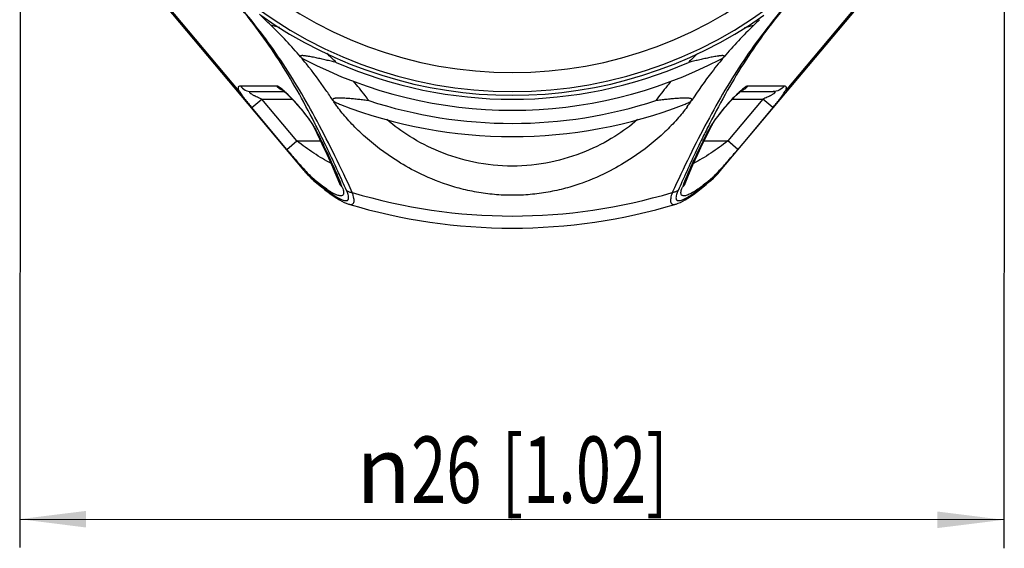
# Model space of a CAD drawing. Units: millimetres. Extents: x 0 to 420, y 0 to 297.
# Drawn here: x 79 to 131, y 158 to 186 of the extents above; entities that cross this region are included whole.
import ezdxf

# ---------------------------------------------------------------- set-up
doc = ezdxf.new("R2010")
doc.units = ezdxf.units.MM
doc.header["$LTSCALE"] = 23.1
doc.layers.get('0').update_dxf_attribs({"linetype": 'CONTINUOUS'})
doc.layers.add('RUNDUNGEN', color=7, linetype='CONTINUOUS')
doc.layers.add('ZEICHNUNGSBEMASSUNGEN', color=7, linetype='CONTINUOUS')
doc.styles.get("Standard").update_dxf_attribs({"font": 'txt', "width": 0.7})
doc.styles.add('TEXTSTYLE_3', font='gdt', dxfattribs={"width": 0.7})
doc.dimstyles.new('DIMSTYLE_1', dxfattribs={"dimtxt": 3.5, "dimasz": 3.5, "dimexe": 1.5, "dimexo": 1.5, "dimgap": 0.875, "dimtad": 1, "dimdec": 1, "dimlfac": 0.5, "dimdsep": 46, "dimtxsty": 'STANDARD', "dimblk": '_FILLED', "dimblk1": '_FILLED', "dimblk2": '_FILLED', "dimcen": 0.09, "dimclrt": 5, "dimadec": 3, "dimazin": 2, "dimtp": 0.2, "dimtm": 0.2, "dimtfac": 1, "dimtdec": 1, "dimtofl": 0, "dimtmove": 0, "dimatfit": 3, "dimldrblk": '_FILLED', "dimfxl": 1, "dimtolj": 1, "dimarcsym": 0})

# ---------------------------------------------------------------- blocks, each defined once
blk = doc.blocks.new('_FILLED')
at = {"color": 0, "linetype": 'BYBLOCK'}
blk.add_solid([(0, 0), (-1, 0.125), (-1, -0.125)], dxfattribs=at)
blk = doc.blocks.new('*D0')
at = {"layer": 'ZEICHNUNGSBEMASSUNGEN', "color": 2, "linetype": 'CONTINUOUS'}
for p, q in [((78.91, 203.593), (78.879, 158.238)), ((130.827, 203.558), (130.796, 158.202)), ((78.88, 159.738), (104.839, 159.72)), ((130.797, 159.702), (104.839, 159.72))]:
    blk.add_line(p, q, dxfattribs=at)
at = {"layer": 'ZEICHNUNGSBEMASSUNGEN', "color": 2, "linetype": 'CONTINUOUS', "xscale": 3.5, "yscale": 3.5, "zscale": 3.5}
for p, rotation in [((78.88, 159.738), 179.9610377741), ((130.797, 159.702), 359.9610377741)]:
    blk.add_blockref('_FILLED', p, dxfattribs=dict(at, rotation=rotation))
at = {"layer": 'ZEICHNUNGSBEMASSUNGEN', "color": 5, "linetype": 'CONTINUOUS', "insert": (104.839, 164.095), "char_height": 3.5, "width": 39.25, "attachment_point": 2, "line_spacing_factor": 0.9, "style": 'TEXTSTYLE_3'}
blk.add_mtext('{\\fgdt;n}\\ftxt;{\\W0.7;26}{\\W0.7;{\\ftxt.shx;\\W1.000000;\\H3.500000; }[}{\\W0.7;1.02}{\\W0.7;]}', dxfattribs=at)

msp = doc.modelspace()

# ---------------------------------------------------------------- linework, layer by layer
at = {"color": 9, "linetype": 'CONTINUOUS'}
for p, q in [((92.5932, 185.646), (92.1295, 185.7734)), ((117.1462, 185.646), (117.6098, 185.7734))]:
    msp.add_line(p, q, dxfattribs=at)
at = {"color": 7, "linetype": 'CONTINUOUS'}
for centre, radius, start, end in [((16.1865, 107.5873), 108.9972, 46.052973, 46.270944), ((104.8697, 205.0758), 22.9953, 234.76126, 305.23867), ((9.8814, 101.0483), 118.0809, 45.849901, 46.052212), ((198.9769, 101.9579), 116.8146, 133.946301, 134.150814), ((77.2312, 170.14), 21.5907, 39.02682, 40.30072), ((104.8697, 205.0758), 23.7853, 242.53352, 297.46655), ((83.4265, 171.6999), 17.1558, 44.91509, 47.1619), ((126.4146, 171.5944), 17.3024, 132.84777, 135.07562), ((132.5162, 170.1335), 21.6011, 139.6999, 140.97568), ((104.8697, 205.0758), 23.2054, 246.39008, 293.60993), ((92.6424, 179.8143), 3.4082, 35.55312, 35.99252), ((104.8697, 205.0758), 25.1703, 248.89858, 291.10143), ((104.8697, 205.0758), 24.4769, 251.99251, 288.00749), ((108.4181, 185.6726), 7.0657, 323.50626, 326.7292), ((118.4459, 178.8426), 5.0707, 144.08161, 144.37684), ((104.8697, 205.0758), 30, 253.26344, 286.73658)]:
    msp.add_arc(centre, radius, start, end, dxfattribs=at)
for points, knots in [([(93.6976, 184.1049), (93.4538, 184.3923), (92.9443, 184.9614), (92.4069, 185.5041), (92.1295, 185.7734)], [0, 0, 0, 0, 0.4936007, 1, 1, 1, 1]), ([(117.6098, 185.7734), (117.3325, 185.5042), (116.7951, 184.9615), (116.2856, 184.3924), (116.0417, 184.1049)], [0, 0, 0, 0, 0.5062514, 1, 1, 1, 1]), ([(95.5757, 183.8129), (95.4869, 183.8336), (95.3093, 183.8751), (95.0434, 183.9366), (94.8221, 183.9868), (94.6456, 184.0257), (94.5138, 184.0541), (94.3826, 184.0813), (94.2524, 184.107), (94.1238, 184.1304), (94.018, 184.1475), (93.9351, 184.1585), (93.8755, 184.1649), (93.8187, 184.169), (93.7672, 184.1697), (93.7287, 184.1666), (93.704, 184.1595), (93.691, 184.1526), (93.6827, 184.1425), (93.6825, 184.1298), (93.6881, 184.1171), (93.694, 184.1091), (93.6975, 184.1049)], [0, 0, 0, 0, 0.1384257, 0.2765305, 0.4141183, 0.4826138, 0.5508187, 0.6186178, 0.6858285, 0.7521355, 0.8169421, 0.84843, 0.8789323, 0.9079455, 0.9346341, 0.9571561, 0.9661698, 0.973442, 0.9792624, 0.9849218, 0.9917217, 1, 1, 1, 1]), ([(93.6975, 184.1049), (93.7082, 184.0923), (93.7361, 184.0687), (93.803, 184.0232), (93.8596, 183.9922), (93.8992, 183.9716)], [0, 0, 0, 0, 0.2036573, 0.4486833, 1, 1, 1, 1]), ([(116.0418, 184.1049), (116.0453, 184.1091), (116.0512, 184.1171), (116.0569, 184.1298), (116.0566, 184.1425), (116.0483, 184.1526), (116.0353, 184.1595), (116.0107, 184.1667), (115.9722, 184.1697), (115.9207, 184.169), (115.864, 184.165), (115.8043, 184.1586), (115.7214, 184.1475), (115.6156, 184.1305), (115.487, 184.107), (115.3568, 184.0813), (115.2256, 184.0541), (115.0938, 184.0258), (114.9172, 183.9868), (114.696, 183.9366), (114.43, 183.8751), (114.2525, 183.8336), (114.1636, 183.8129)], [0, 0, 0, 0, 0.0082839, 0.0150828, 0.0207313, 0.0265618, 0.0338208, 0.0428073, 0.0653327, 0.0920193, 0.1210294, 0.1515268, 0.1830191, 0.2478283, 0.3141383, 0.3813525, 0.4491549, 0.5173631, 0.5858619, 0.7234562, 0.8615676, 1, 1, 1, 1]), ([(115.8401, 183.9716), (115.8797, 183.9922), (115.9363, 184.0232), (116.0032, 184.0687), (116.0311, 184.0923), (116.0418, 184.1049)], [0, 0, 0, 0, 0.5514938, 0.7962322, 1, 1, 1, 1]), ([(95.4, 181.8172), (95.2821, 181.9967), (94.8402, 182.6528), (94.3668, 183.2877), (94.004, 183.7354)], [0, 0, 0, 0, 0.2714824, 1, 1, 1, 1]), ([(115.7348, 183.7346), (115.6192, 183.5921), (115.1293, 182.9714), (114.6726, 182.3247), (114.3393, 181.8172)], [0, 0, 0, 0, 0.2321118, 1, 1, 1, 1]), ([(97.3028, 181.7979), (97.2372, 181.8862), (96.9733, 182.2352), (96.6984, 182.5759), (96.4859, 182.825)], [0, 0, 0, 0, 0.2515676, 1, 1, 1, 1]), ([(113.2534, 182.825), (113.183, 182.7425), (112.9021, 182.407), (112.6328, 182.0619), (112.4365, 181.7979)], [0, 0, 0, 0, 0.2479318, 1, 1, 1, 1]), ([(97.3028, 181.7979), (97.2135, 181.8083), (97.0348, 181.8289), (96.7671, 181.8585), (96.5442, 181.8812), (96.3663, 181.8976), (96.2334, 181.9087), (96.1012, 181.9183), (95.9698, 181.926), (95.84, 181.9309), (95.7332, 181.9319), (95.6497, 181.9296), (95.5895, 181.9261), (95.532, 181.9201), (95.4794, 181.911), (95.44, 181.8994), (95.4145, 181.8861), (95.4004, 181.8751), (95.3911, 181.8619), (95.3875, 181.8412), (95.3942, 181.8261), (95.4, 181.8172)], [0, 0, 0, 0, 0.1363185, 0.2724016, 0.4080869, 0.4756923, 0.5430609, 0.6100932, 0.6766304, 0.7423983, 0.8068792, 0.8383323, 0.8689512, 0.8983084, 0.9257303, 0.9498148, 0.9601411, 0.9690901, 0.9767921, 0.9839914, 1, 1, 1, 1]), ([(114.3393, 181.8172), (114.3451, 181.8261), (114.3519, 181.8411), (114.3483, 181.8619), (114.3389, 181.875), (114.3248, 181.8861), (114.2994, 181.8994), (114.26, 181.9109), (114.2074, 181.9201), (114.1499, 181.9261), (114.0897, 181.9296), (114.0062, 181.9318), (113.8994, 181.9309), (113.7696, 181.926), (113.6382, 181.9183), (113.5059, 181.9087), (113.373, 181.8976), (113.1951, 181.8812), (112.9722, 181.8585), (112.7045, 181.8289), (112.5259, 181.8083), (112.4365, 181.7979)], [0, 0, 0, 0, 0.0160067, 0.0231945, 0.030907, 0.0398527, 0.0501576, 0.0742385, 0.1016614, 0.1310174, 0.1616312, 0.1930885, 0.2575718, 0.3233421, 0.3898821, 0.4569171, 0.5242884, 0.5918965, 0.7275873, 0.8636759, 1, 1, 1, 1]), ([(95.6408, 181.4706), (95.6205, 181.4981), (95.5426, 181.6052), (95.4675, 181.7143), (95.4136, 181.7964)], [0, 0, 0, 0, 0.258385, 1, 1, 1, 1]), ([(95.4172, 181.7963), (95.4394, 181.7738), (95.4965, 181.7351), (95.5909, 181.685), (95.6966, 181.6374), (95.7702, 181.6078), (95.8078, 181.5933)], [0, 0, 0, 0, 0.2143502, 0.4620076, 0.7262638, 1, 1, 1, 1]), ([(114.0984, 181.4704), (113.9338, 181.2472), (113.5585, 180.7896), (112.6348, 179.8403), (111.4554, 178.9063), (109.9693, 178.0296), (108.7784, 177.5107), (107.6708, 177.1645), (106.7573, 176.9608), (105.8183, 176.8344), (104.8708, 176.7926), (103.9232, 176.8342), (102.9842, 176.9604), (102.0705, 177.1639), (100.9626, 177.5101), (99.7713, 178.0289), (98.2847, 178.9057), (97.1048, 179.84), (96.1809, 180.7895), (95.8055, 181.2473), (95.6408, 181.4706)], [0, 0, 0, 0, 0.0389002, 0.0828829, 0.1856431, 0.2486661, 0.3245815, 0.3672093, 0.4113167, 0.4556988, 0.4999415, 0.5441855, 0.5885707, 0.6326834, 0.6753196, 0.7512551, 0.8142966, 0.9170897, 0.9610859, 1, 1, 1, 1]), ([(113.9315, 181.5933), (113.9691, 181.6078), (114.0427, 181.6375), (114.1484, 181.685), (114.2428, 181.7351), (114.2999, 181.7738), (114.3221, 181.7963)], [0, 0, 0, 0, 0.2737486, 0.5380102, 0.7856625, 1, 1, 1, 1]), ([(111.4838, 180.7949), (111.1049, 180.4667), (110.2282, 179.8298), (108.6915, 179.0456), (106.8694, 178.4853), (104.8694, 178.2791), (102.8695, 178.4854), (101.0475, 179.0458), (99.5108, 179.83), (98.6342, 180.4669), (98.2554, 180.7951)], [0, 0, 0, 0, 0.1045874, 0.2250058, 0.3584436, 0.5000073, 0.6415694, 0.7750065, 0.8954202, 1, 1, 1, 1])]:
    msp.add_open_spline(points, degree=3, knots=knots, dxfattribs=at)
at = {"layer": 'RUNDUNGEN', "color": 7, "linetype": 'CONTINUOUS'}
for p, q in [((93.8801, 178.1128), (85.144, 188.5241)), ((91.1101, 182.2758), (92.8363, 182.2758)), ((116.903, 182.2758), (118.6292, 182.2758)), ((92.9689, 179.2277), (91.1223, 181.4283)), ((118.617, 181.4283), (116.7704, 179.2276)), ((95.7501, 177.4363), (95.7501, 177.4364)), ((113.9892, 177.4363), (113.9892, 177.4364)), ((96.2296, 176.3469), (96.2305, 176.3467)), ((113.5088, 176.3467), (113.5095, 176.3469))]:
    msp.add_line(p, q, dxfattribs=at)
at = {"layer": 'RUNDUNGEN', "color": 9, "linetype": 'CONTINUOUS'}
for p, q in [((90.4675, 182.2959), (85.2012, 188.5721)), ((124.5381, 188.5721), (119.2718, 182.296)), ((90.5207, 182.5813), (92.4377, 182.5704)), ((117.3016, 182.5704), (119.2186, 182.5813)), ((118.1206, 182.575), (118.816, 182.5796)), ((118.816, 182.5796), (119.2186, 182.5813)), ((91.1223, 181.4283), (91.6555, 181.8758)), ((91.6555, 181.8758), (93.2547, 181.8758)), ((93.5016, 179.6758), (91.6555, 181.8758)), ((118.0838, 181.8758), (116.2377, 179.6758)), ((116.4846, 181.8758), (118.0838, 181.8758)), ((118.617, 181.4283), (118.0838, 181.8759)), ((94.4469, 180.6021), (94.4325, 180.6297)), ((94.4482, 180.6072), (94.4339, 180.6353)), ((94.5851, 180.6797), (94.5702, 180.7071)), ((94.5869, 180.6877), (94.572, 180.7154)), ((92.9689, 179.2277), (93.5021, 179.6752)), ((93.5016, 179.6758), (94.7525, 179.6758)), ((114.9868, 179.6758), (116.2377, 179.6758)), ((116.4733, 179.4773), (116.2374, 179.6754)), ((116.7704, 179.2276), (116.2374, 179.6754)), ((94.3413, 177.6794), (94.2192, 177.8249)), ((115.5198, 177.8247), (115.398, 177.6794)), ((95.8038, 177.4587), (95.8268, 177.4035)), ((95.8054, 177.4588), (95.8282, 177.4036)), ((113.9157, 177.4146), (113.934, 177.4589)), ((113.917, 177.4145), (113.9354, 177.4587))]:
    msp.add_line(p, q, dxfattribs=at)
at = {"layer": 'RUNDUNGEN', "color": 7, "linetype": 'CONTINUOUS'}
for points in [[(115.3509, 177.5961), (115.4849, 177.717), (115.6091, 177.8381), (115.7287, 177.9639), (115.8439, 178.0946), (124.5953, 188.5241)], [(92.7511, 182.3412), (92.7487, 182.3426), (92.751, 182.3411), (92.7646, 182.3318), (92.7875, 182.3149), (92.8181, 182.2908), (92.8547, 182.2606), (92.8962, 182.2249), (92.9411, 182.1847), (92.9891, 182.1404), (93.0396, 182.0924), (93.0925, 182.0409), (93.1476, 181.9859), (93.2049, 181.9276), (93.2643, 181.8658), (93.3259, 181.8005), (93.3898, 181.7314), (93.4558, 181.6588), (93.524, 181.5823), (93.5932, 181.5033), (93.6622, 181.423), (93.7304, 181.3422), (93.7966, 181.2621), (93.8607, 181.1831), (93.9222, 181.1058), (93.9807, 181.0306), (94.0359, 180.958), (94.0875, 180.8885), (94.1351, 180.8226), (94.1785, 180.7609), (94.2173, 180.7037), (94.2511, 180.652), (94.2795, 180.6064), (94.3019, 180.5685), (94.3051, 180.5628)], [(115.4193, 180.5354), (115.4216, 180.5398), (115.4358, 180.5656), (115.4554, 180.5992), (115.48, 180.639), (115.5087, 180.6836), (115.5413, 180.7324), (115.5771, 180.7843), (115.616, 180.8392), (115.6578, 180.8967), (115.7022, 180.9564), (115.7491, 181.0182), (115.7985, 181.082), (115.8504, 181.1478), (115.905, 181.2158), (115.9624, 181.2862), (116.0228, 181.3587), (116.0865, 181.434), (116.1522, 181.5103), (116.2193, 181.5869), (116.2864, 181.662), (116.3519, 181.7341), (116.4159, 181.8032), (116.478, 181.869), (116.5382, 181.9315), (116.5965, 181.9907), (116.6526, 182.0466), (116.7065, 182.0989), (116.7578, 182.1474), (116.8062, 182.1919), (116.8512, 182.2319), (116.8922, 182.267), (116.928, 182.2963), (116.9576, 182.3192), (116.9788, 182.3346), (116.9846, 182.3387)], [(94.3051, 180.5628), (94.3179, 180.5395), (94.32, 180.5355)], [(94.32, 180.5355), (94.5532, 180.0802), (94.826, 179.5268), (95.0858, 178.9762), (95.3326, 178.4286), (95.5666, 177.8839), (95.7501, 177.4363)], [(113.9892, 177.4363), (114.1692, 177.8755), (114.403, 178.4202), (114.6496, 178.9678), (114.9093, 179.5184), (115.1819, 180.0719), (115.4193, 180.5355)], [(93.88, 178.1129), (94.0014, 177.9739), (94.1207, 177.8477), (94.2445, 177.7264), (94.3727, 177.6098), (94.3884, 177.5961)], [(94.3884, 177.5961), (94.456, 177.5376), (94.6362, 177.3847), (94.813, 177.239), (94.9852, 177.1016), (95.1519, 176.9736), (95.3121, 176.8557), (95.4653, 176.7486), (95.6106, 176.6531), (95.7473, 176.5695), (95.8761, 176.4975), (95.9972, 176.4371), (96.113, 176.3874), (96.2292, 176.3471)], [(95.7501, 177.4364), (95.7569, 177.4188), (95.767, 177.39), (95.7701, 177.3799)], [(113.5099, 176.347), (113.6247, 176.3868), (113.7402, 176.4362), (113.8609, 176.4963), (113.9893, 176.5679), (114.1254, 176.6509), (114.2699, 176.7459), (114.4223, 176.8522), (114.5817, 176.9693), (114.7475, 177.0965), (114.9189, 177.233), (115.095, 177.3779), (115.2744, 177.53), (115.3509, 177.5961)], [(113.971, 177.3921), (113.9696, 177.3833), (113.9684, 177.3767), (113.9716, 177.3878), (113.9809, 177.4149), (113.9892, 177.4364)]]:
    msp.add_lwpolyline(points, dxfattribs=at)
at = {"layer": 'RUNDUNGEN', "color": 9, "linetype": 'CONTINUOUS'}
msp.add_lwpolyline([(90.9055, 182.5795), (91.2604, 182.5771), (92.4377, 182.5704)], dxfattribs=at)
at = {"layer": 'RUNDUNGEN', "color": 7, "linetype": 'CONTINUOUS'}
for centre, radius, start, end in [((104.8697, 205.0758), 22.8, 145, 35), ((104.2428, 187.6553), 14.0396, 223.12664, 224.44406), ((105.5238, 187.6258), 13.9994, 315.56427, 316.87803)]:
    msp.add_arc(centre, radius, start, end, dxfattribs=at)
at = {"layer": 'RUNDUNGEN', "color": 9, "linetype": 'CONTINUOUS'}
for centre, radius, start, end in [((104.8697, 205.0758), 21.8, 145, 35), ((88.5954, 177.6049), 6.3315, 45.90888, 46.51387), ((121.1808, 177.5666), 6.3846, 133.57566, 134.08971), ((89.8198, 177.6579), 5.3651, 33.83229, 35.64175), ((94.7494, 180.7598), 0.4844, 207.57524, 216.33179), ((94.7614, 180.769), 0.4996, 216.36824, 227.84174), ((48.0579, 156.9517), 52.0735, 26.74337, 27.0181), ((161.6959, 156.9443), 52.0897, 152.98185, 153.26056), ((116.7428, 179.6492), 1.6141, 151.20809, 152.33603), ((101.7126, 186.075), 11.1452, 227.7521, 229.32566), ((106.6248, 191.7855), 18.7047, 228.95086, 229.2297), ((107.7809, 186.3529), 11.5161, 310.72789, 312.22204), ((103.1081, 191.7931), 18.7147, 310.77012, 311.0488), ((113.725, 179.9335), 2.8072, 306.58322, 309.8292), ((113.8077, 179.8354), 2.6788, 309.81498, 319.97985), ((105.4273, 190.3942), 16.869, 229.22414, 230.15786), ((96.2092, 177.6209), 0.4948, 201.91366, 208.73452), ((65.3771, 164.8674), 32.9306, 22.05848, 22.37614), ((-14.4873, 127.7041), 121.1249, 24.047581, 24.288232), ((221.5921, 128.8862), 118.2374, 155.708813, 155.955319), ((144.3717, 164.8636), 32.9408, 157.60314, 157.94149), ((113.5316, 177.6202), 0.4932, 332.59833, 338.09803), ((108.8696, 185.093), 9.851, 309.11904, 310.7109), ((104.6218, 190.0291), 16.3903, 309.83823, 310.78958), ((104.8697, 205.0758), 29.3592, 253.28909, 286.71091)]:
    msp.add_arc(centre, radius, start, end, dxfattribs=at)
for points, knots in [([(94.4339, 180.6353), (94.1396, 181.2115), (93.5398, 182.3325), (92.5626, 183.9508), (91.4851, 185.5064), (90.6948, 186.4982), (90.2779, 186.9951)], [0, 0, 0, 0, 0.2549377, 0.5007131, 0.7444496, 1, 1, 1, 1]), ([(94.572, 180.7154), (94.2729, 181.2729), (93.6619, 182.3601), (92.6691, 183.9328), (91.5784, 185.4529), (90.7848, 186.4273), (90.3672, 186.9171)], [0, 0, 0, 0, 0.2528453, 0.4981439, 0.742806, 1, 1, 1, 1]), ([(119.3721, 186.9171), (118.9529, 186.4254), (118.1563, 185.4471), (117.0617, 183.9205), (116.0656, 182.3405), (115.4526, 181.2481), (115.1525, 180.6877)], [0, 0, 0, 0, 0.2571213, 0.5017314, 0.7470447, 1, 1, 1, 1]), ([(119.4614, 186.9951), (119.0429, 186.4963), (118.2497, 185.5006), (117.1685, 183.9384), (116.1882, 182.3126), (115.5864, 181.1863), (115.2911, 180.6072)], [0, 0, 0, 0, 0.2554683, 0.4991495, 0.7449433, 1, 1, 1, 1]), ([(90.4675, 182.2959), (90.4521, 182.3356), (90.4334, 182.3924), (90.4238, 182.465), (90.4259, 182.5072), (90.437, 182.5411), (90.4654, 182.5746), (90.4994, 182.5814), (90.5207, 182.5813)], [0, 0, 0, 0, 0.3677016, 0.5125848, 0.6316153, 0.7296054, 0.8159329, 1, 1, 1, 1]), ([(90.5207, 182.5813), (90.589, 182.4887), (90.7669, 182.3326), (90.9976, 182.2758), (91.1101, 182.2758)], [0, 0, 0, 0, 0.5057632, 1, 1, 1, 1]), ([(92.7793, 182.3554), (92.7444, 182.3853), (92.6787, 182.4394), (92.5852, 182.5071), (92.5151, 182.5484), (92.4674, 182.5666), (92.4468, 182.5704), (92.4377, 182.5704)], [0, 0, 0, 0, 0.3383758, 0.625008, 0.8482431, 0.9331412, 1, 1, 1, 1]), ([(92.7688, 182.3261), (92.7044, 182.3508), (92.5814, 182.4183), (92.4808, 182.516), (92.4377, 182.5704)], [0, 0, 0, 0, 0.4982089, 1, 1, 1, 1]), ([(92.9525, 182.1986), (92.9377, 182.2127), (92.881, 182.266), (92.823, 182.318), (92.7793, 182.3554)], [0, 0, 0, 0, 0.2620166, 1, 1, 1, 1]), ([(116.96, 182.3554), (116.9454, 182.3429), (116.8842, 182.2897), (116.8246, 182.2347), (116.7798, 182.192)], [0, 0, 0, 0, 0.2368943, 1, 1, 1, 1]), ([(117.3016, 182.5704), (117.2925, 182.5704), (117.2719, 182.5666), (117.2242, 182.5484), (117.1541, 182.5071), (117.0606, 182.4394), (116.9949, 182.3853), (116.96, 182.3554)], [0, 0, 0, 0, 0.0668595, 0.1517591, 0.3749955, 0.6616267, 1, 1, 1, 1]), ([(116.9706, 182.3262), (117.035, 182.3509), (117.1579, 182.4184), (117.2585, 182.516), (117.3016, 182.5704)], [0, 0, 0, 0, 0.4982095, 1, 1, 1, 1]), ([(119.2186, 182.5813), (119.1503, 182.4887), (118.9724, 182.3326), (118.7417, 182.2758), (118.6292, 182.2758)], [0, 0, 0, 0, 0.505763, 1, 1, 1, 1]), ([(119.2186, 182.5813), (119.2399, 182.5814), (119.2739, 182.5747), (119.3023, 182.5412), (119.3134, 182.5072), (119.3155, 182.4651), (119.306, 182.3924), (119.2872, 182.3357), (119.2718, 182.296)], [0, 0, 0, 0, 0.1841177, 0.2704406, 0.3685119, 0.4875854, 0.6322699, 1, 1, 1, 1]), ([(91.6556, 181.8758), (91.6161, 181.8915), (91.5374, 181.9236), (91.4209, 181.9743), (91.3254, 182.0191), (91.2509, 182.0568), (91.1967, 182.0859), (91.1448, 182.1161), (91.0966, 182.1472), (91.0604, 182.1745), (91.0362, 182.1973), (91.0202, 182.2162), (91.0096, 182.2381), (91.0184, 182.2564), (91.0309, 182.2645), (91.0469, 182.2701), (91.0737, 182.2751), (91.0952, 182.2758), (91.1101, 182.2758)], [0, 0, 0, 0, 0.1481232, 0.295886, 0.4425791, 0.515131, 0.5867423, 0.6568121, 0.7242236, 0.7865785, 0.8146084, 0.8391054, 0.8746579, 0.8891114, 0.9056078, 0.9253922, 0.9480565, 1, 1, 1, 1]), ([(94.1798, 180.7842), (94.0925, 180.9062), (93.9063, 181.1497), (93.6122, 181.5032), (93.3101, 181.8403), (93.1035, 182.0529), (93.0008, 182.1524)], [0, 0, 0, 0, 0.24905, 0.5082826, 0.7628401, 1, 1, 1, 1]), ([(116.7385, 182.1523), (116.6358, 182.0529), (116.4292, 181.8403), (116.1271, 181.5032), (115.833, 181.1496), (115.6468, 180.9062), (115.5595, 180.7842)], [0, 0, 0, 0, 0.2371606, 0.4917181, 0.7509503, 1, 1, 1, 1]), ([(118.6292, 182.2758), (118.6441, 182.2758), (118.6656, 182.2751), (118.6923, 182.2701), (118.7083, 182.2646), (118.721, 182.2565), (118.7296, 182.2381), (118.7152, 182.2083), (118.6844, 182.1792), (118.6426, 182.147), (118.5943, 182.116), (118.5424, 182.0858), (118.4882, 182.0566), (118.4137, 182.0189), (118.3183, 181.9742), (118.2017, 181.9236), (118.1231, 181.8915), (118.0836, 181.8758)], [0, 0, 0, 0, 0.0518386, 0.0744911, 0.0943296, 0.1108428, 0.1253089, 0.1608442, 0.213342, 0.2758306, 0.3432759, 0.4133264, 0.4849477, 0.5575209, 0.7041858, 0.8519172, 1, 1, 1, 1]), ([(115.5595, 180.7842), (115.5152, 180.7222), (115.4345, 180.6053), (115.3599, 180.4843), (115.3282, 180.4266)], [0, 0, 0, 0, 0.5367047, 1, 1, 1, 1]), ([(94.4261, 180.3987), (94.4162, 180.4176), (94.3697, 180.5018), (94.3179, 180.5828), (94.2764, 180.6449)], [0, 0, 0, 0, 0.2225059, 1, 1, 1, 1]), ([(94.4261, 180.3987), (94.5529, 180.1565), (95.0452, 179.1923), (95.4959, 178.2066), (95.8054, 177.4588)], [0, 0, 0, 0, 0.252475, 1, 1, 1, 1]), ([(95.9166, 177.5261), (95.8045, 177.7744), (95.3671, 178.734), (94.913, 179.6861), (94.5611, 180.3845)], [0, 0, 0, 0, 0.2583769, 1, 1, 1, 1]), ([(96.4276, 176.9565), (96.1284, 177.6033), (95.5348, 178.857), (94.9053, 180.0933), (94.5869, 180.6877)], [0, 0, 0, 0, 0.5137644, 1, 1, 1, 1]), ([(115.1525, 180.6877), (114.834, 180.0933), (114.2045, 178.857), (113.6109, 177.6033), (113.3117, 176.9565)], [0, 0, 0, 0, 0.4862351, 1, 1, 1, 1]), ([(115.1766, 180.3812), (115.0619, 180.1537), (114.5947, 179.2096), (114.1512, 178.2539), (113.8227, 177.526)], [0, 0, 0, 0, 0.241881, 1, 1, 1, 1]), ([(113.934, 177.4589), (114.0365, 177.7066), (114.4625, 178.7019), (114.9352, 179.6771), (115.3132, 180.3986)], [0, 0, 0, 0, 0.2476226, 1, 1, 1, 1]), ([(115.4193, 180.5354), (115.3992, 180.4971), (115.3652, 180.4492), (115.324, 180.4085), (115.3132, 180.3987)], [0, 0, 0, 0, 0.7474256, 1, 1, 1, 1]), ([(95.3064, 178.4871), (95.1549, 178.5671), (94.8498, 178.7398), (94.2389, 179.1235), (93.7919, 179.4452), (93.5015, 179.6758)], [0, 0, 0, 0, 0.2375839, 0.4858491, 1, 1, 1, 1]), ([(116.237, 179.6758), (115.9468, 179.4452), (115.5002, 179.1232), (114.8895, 178.7399), (114.5845, 178.5672), (114.4331, 178.4872)], [0, 0, 0, 0, 0.5141965, 0.7624458, 1, 1, 1, 1]), ([(93.8801, 178.1128), (93.9139, 178.0725), (94.0544, 177.9147), (94.2139, 177.774), (94.3413, 177.6794)], [0, 0, 0, 0, 0.2487847, 1, 1, 1, 1]), ([(94.3413, 177.6794), (94.345, 177.663), (94.3561, 177.6321), (94.3767, 177.6063), (94.3884, 177.5961)], [0, 0, 0, 0, 0.5203685, 1, 1, 1, 1]), ([(115.398, 177.6794), (115.3943, 177.663), (115.3832, 177.6322), (115.3626, 177.6063), (115.3509, 177.5961)], [0, 0, 0, 0, 0.5203644, 1, 1, 1, 1]), ([(95.8972, 177.2346), (95.915, 177.1905), (95.9446, 177.1092), (95.9705, 176.9952), (95.9736, 176.9022), (95.9519, 176.8394), (95.9206, 176.8069), (95.8808, 176.7842), (95.8145, 176.7749), (95.7236, 176.7883), (95.6178, 176.822), (95.4989, 176.8744), (95.3689, 176.9436), (95.2296, 177.0278), (95.0278, 177.162), (94.7638, 177.3585), (94.5555, 177.5303), (94.4486, 177.6222)], [0, 0, 0, 0, 0.065258, 0.1185612, 0.1599084, 0.1918336, 0.2062425, 0.2208741, 0.2540099, 0.295542, 0.346377, 0.40605, 0.473732, 0.5484461, 0.6293319, 0.8064297, 1, 1, 1, 1]), ([(94.6197, 177.442), (94.734, 177.3466), (94.9573, 177.1659), (95.2389, 176.9557), (95.4557, 176.8087), (95.6065, 176.7146), (95.7478, 176.6361), (95.8769, 176.5757), (95.9914, 176.5366), (96.0884, 176.5208), (96.1589, 176.5329), (96.1979, 176.5618), (96.2184, 176.591), (96.2309, 176.6279), (96.2377, 176.691), (96.2248, 176.7877), (96.1854, 176.9187), (96.1472, 177.0119), (96.1249, 177.0619)], [0, 0, 0, 0, 0.1868042, 0.3604406, 0.4407232, 0.5154106, 0.5833968, 0.6434206, 0.6941123, 0.7347034, 0.7661576, 0.7801735, 0.794485, 0.8102937, 0.8285115, 0.8737288, 0.9313288, 1, 1, 1, 1]), ([(95.8972, 177.2346), (95.8848, 177.2451), (95.8376, 177.2888), (95.7984, 177.341), (95.7753, 177.3831)], [0, 0, 0, 0, 0.2538341, 1, 1, 1, 1]), ([(113.6144, 177.0619), (113.5921, 177.0119), (113.5539, 176.9186), (113.5144, 176.7875), (113.5016, 176.6908), (113.5085, 176.6276), (113.521, 176.5908), (113.5416, 176.5616), (113.5807, 176.5328), (113.6513, 176.5208), (113.7485, 176.5368), (113.8632, 176.576), (113.9925, 176.6366), (114.134, 176.7153), (114.2849, 176.8095), (114.5019, 176.9568), (114.7838, 177.1673), (115.0073, 177.3483), (115.1217, 177.4437)], [0, 0, 0, 0, 0.0686406, 0.1262087, 0.1713846, 0.1895831, 0.205375, 0.2196738, 0.2336878, 0.2651598, 0.3057887, 0.3565176, 0.4165684, 0.4845819, 0.5592827, 0.6395751, 0.8132124, 1, 1, 1, 1]), ([(115.0849, 177.4502), (114.9888, 177.3721), (114.8025, 177.2271), (114.5671, 177.0633), (114.3887, 176.9543), (114.2671, 176.888), (114.1545, 176.8356), (114.0527, 176.7987), (113.963, 176.7787), (113.8865, 176.7773), (113.8229, 176.7989), (113.7806, 176.8493), (113.7652, 176.921), (113.7714, 177.0102), (113.7978, 177.1176), (113.8255, 177.1937), (113.8421, 177.2346)], [0, 0, 0, 0, 0.1938592, 0.3692916, 0.4485078, 0.521045, 0.5860257, 0.6426695, 0.690367, 0.7292668, 0.7613331, 0.7917731, 0.8275497, 0.8733545, 0.9309305, 1, 1, 1, 1]), ([(113.8421, 177.2346), (113.8553, 177.2458), (113.9051, 177.2922), (113.9461, 177.3482), (113.9694, 177.3933)], [0, 0, 0, 0, 0.254037, 1, 1, 1, 1]), ([(96.1249, 177.0619), (96.1649, 177.0291), (96.2628, 176.977), (96.3712, 176.9587), (96.4276, 176.9565)], [0, 0, 0, 0, 0.4781283, 1, 1, 1, 1]), ([(96.2306, 176.3466), (96.2631, 176.3369), (96.3232, 176.3232), (96.3982, 176.3264), (96.4455, 176.3462), (96.4841, 176.3765), (96.517, 176.4392), (96.5267, 176.5366), (96.5143, 176.6574), (96.4803, 176.8008), (96.4471, 176.9024), (96.4276, 176.9565)], [0, 0, 0, 0, 0.1180132, 0.2125028, 0.2539045, 0.2940943, 0.3805927, 0.4898894, 0.6294606, 0.8003919, 1, 1, 1, 1]), ([(113.3117, 176.9565), (113.2922, 176.9024), (113.259, 176.8008), (113.225, 176.6574), (113.2126, 176.5366), (113.2223, 176.4392), (113.2552, 176.3765), (113.2939, 176.3463), (113.3412, 176.3264), (113.4162, 176.3232), (113.4762, 176.3369), (113.5088, 176.3466)], [0, 0, 0, 0, 0.1996025, 0.3705409, 0.5101152, 0.619416, 0.7059106, 0.7461035, 0.7875062, 0.8819901, 1, 1, 1, 1]), ([(113.6144, 177.0619), (113.5744, 177.0291), (113.4765, 176.977), (113.3681, 176.9588), (113.3117, 176.9566)], [0, 0, 0, 0, 0.4781318, 1, 1, 1, 1])]:
    msp.add_open_spline(points, degree=3, knots=knots, dxfattribs=at)
at = {"layer": 'RUNDUNGEN', "color": 7, "linetype": 'CONTINUOUS'}
for points, knots in [([(90.4675, 182.296), (90.5111, 182.2224), (90.6084, 182.0758), (90.8262, 181.7857), (91.0022, 181.5715), (91.1223, 181.4283)], [0, 0, 0, 0, 0.2358035, 0.4847004, 1, 1, 1, 1]), ([(118.617, 181.4284), (118.7371, 181.5715), (118.9669, 181.8517), (119.182, 182.1449), (119.2718, 182.2959)], [0, 0, 0, 0, 0.5154072, 1, 1, 1, 1]), ([(92.9689, 179.2277), (93.1367, 179.0277), (93.4736, 178.6328), (93.8197, 178.2459), (93.9961, 178.0576)], [0, 0, 0, 0, 0.5030321, 1, 1, 1, 1]), ([(115.742, 178.0564), (115.9186, 178.2447), (116.2651, 178.6321), (116.6024, 179.0273), (116.7704, 179.2276)], [0, 0, 0, 0, 0.4969294, 1, 1, 1, 1])]:
    msp.add_open_spline(points, degree=3, knots=knots, dxfattribs=at)

# ---------------------------------------------------------------- dimensions: what is measured, and where the dimension line sits
at = {"layer": 'ZEICHNUNGSBEMASSUNGEN', "color": 2, "linetype": 'CONTINUOUS'}
dim = msp.add_linear_dim(base=(78.8803, 159.7377), p1=(130.8281, 205.0582), p2=(78.9112, 205.0935), angle=179.96104, text='%%c<>', dimstyle='DIMSTYLE_1', dxfattribs=at)
dim.commit()
dim.dimension.update_dxf_attribs({"geometry": '*D0', "text_midpoint": (104.837, 159.72), "dimtype": 160})

doc.saveas('drawing.dxf')
